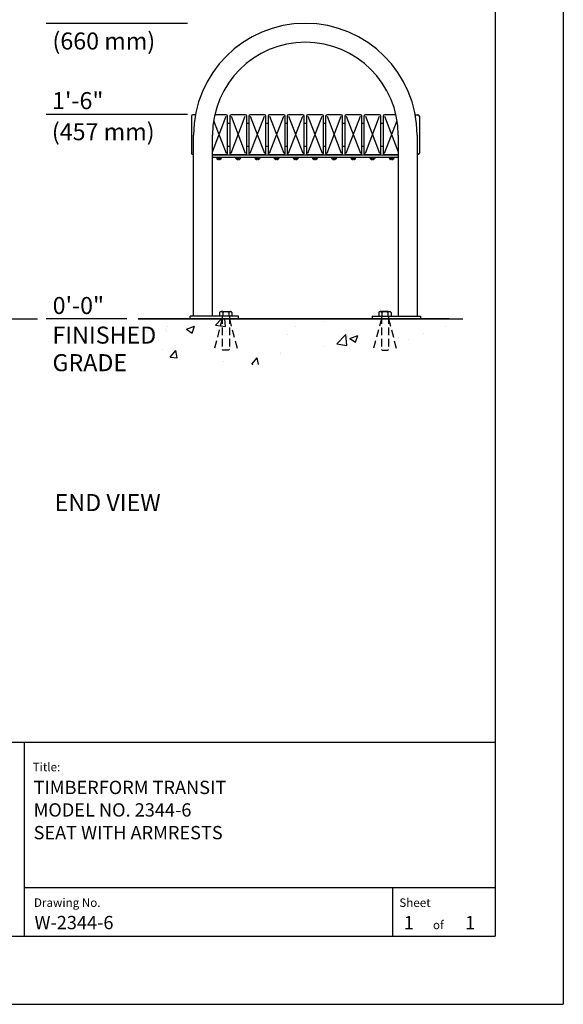
# Model space of a CAD drawing. Extents: x -9 to 141, y -7 to 181.
# Drawn here: x 86 to 134, y -1 to 86 of the extents above; entities that cross this region are included whole.
import ezdxf
from ezdxf.enums import TextEntityAlignment as Align

# ---------------------------------------------------------------- set-up
doc = ezdxf.new("R2010")
doc.units = 0
doc.header["$LTSCALE"] = 5.3333
doc.header["$MEASUREMENT"] = 0
doc.linetypes.add('HIDDEN2', pattern=[0.1875, 0.125, -0.0625])
for name, color, linetype in [('1', 7, 'CONTINUOUS'), ('BOLD', 10, 'CONTINUOUS'), ('DIM', 4, 'CONTINUOUS'), ('HATCH', 9, 'CONTINUOUS'), ('HIDDEN', 3, 'HIDDEN2'), ('NOTES', 7, 'CONTINUOUS'), ('TITLE', 7, 'CONTINUOUS')]:
    doc.layers.add(name, color=color, linetype=linetype)
doc.styles.add('ROMANC', font='ROMANC.shx')
doc.styles.add('ROMAND', font='romand', dxfattribs={"height": 1.5})
doc.styles.add('ROMANS', font='ROMANS', dxfattribs={"height": 1.8})

msp = doc.modelspace()

# ---------------------------------------------------------------- hatches: boundary and pattern name
at = {"layer": 'HATCH'}
h = msp.add_hatch(dxfattribs=at)
h.set_pattern_fill('AR-CONC', color=256, style=0)
h.set_pattern_definition([(50, (-22.799, 24.674), (7.1726, -0.62752), [0.75, -8.25]), (355, (-22.799, 24.674), (-1.3875, 7.5219), [0.6, -6.6]), (100.4514, (-22.2014, 24.6216), (5.7851, 6.8944), [0.6374, -7.0114]), (46.184, (-22.799, 26.674), (10.6724, -1.6552), [1.125, -12.375]), (96.636, (-21.91, 26.536), (9.3466, 9.7412), [0.9561, -10.5171]), (351.184, (-22.799, 26.674), (9.3466, 9.7412), [0.9, -9.9]), (21, (-21.799, 26.174), (5.96907, -4.0262), [0.75, -8.25]), (326, (-21.799, 26.174), (2.43315, 7.2515), [0.6, -6.6]), (71.4514, (-21.302, 25.8384), (8.40223, 3.2253), [0.6374, -7.0114]), (37.5, (-22.799, 24.674), (0.1216, 3.32894), [0, -6.52, 0, -6.7, 0, -6.625]), (7.5, (-22.799, 24.674), (2.6307, 3.94412), [0, -3.82, 0, -6.37, 0, -2.525]), (327.5, (-25.029, 24.674), (5.338224, -0.22555), [0, -2.5, 0, -7.8, 0, -10.35]), (317.5, (-26.029, 24.674), (5.83186, 1.00105), [0, -3.25, 0, -5.18, 0, -7.35])])
h.paths.add_polyline_path([(89.32588, 55.36895), (5.07588, 55.36895), (5.07588, 59.36895), (89.32588, 59.36895)])
h = msp.add_hatch(dxfattribs=at)
h.set_pattern_fill('AR-CONC', color=256, style=0)
h.set_pattern_definition([(50, (-50.0243, 24.674), (7.1726, -0.62752), [0.75, -8.25]), (355, (-50.024, 24.674), (-1.3875, 7.52192), [0.6, -6.6]), (100.4514, (-49.4266, 24.6216), (5.7851, 6.8944), [0.6374, -7.01142]), (46.184, (-50.024, 26.674), (10.6724, -1.6552), [1.125, -12.375]), (96.6356, (-49.135, 26.536), (9.3466, 9.7412), [0.9561, -10.5171]), (351.184, (-50.024, 26.674), (9.3466, 9.7412), [0.9, -9.9]), (21, (-49.0243, 26.174), (5.96907, -4.02619), [0.75, -8.25]), (326, (-49.024, 26.174), (2.43315, 7.2515), [0.6, -6.6]), (71.4514, (-48.527, 25.8384), (8.40223, 3.2253), [0.6374, -7.01142]), (37.5, (-50.0243, 24.674), (0.1216, 3.32894), [0, -6.52, 0, -6.7, 0, -6.625]), (7.5, (-50.0243, 24.674), (2.630695, 3.94412), [0, -3.82, 0, -6.37, 0, -2.525]), (327.5, (-52.2543, 24.674), (5.338224, -0.22555), [0, -2.5, 0, -7.8, 0, -10.35]), (317.5, (-53.2543, 24.674), (5.83186, 1.00105), [0, -3.25, 0, -5.18, 0, -7.35])])
h.paths.add_polyline_path([(96.62813, 55.36895), (123.98991, 55.36895), (123.98991, 59.36895), (96.62813, 59.36895)])

# ---------------------------------------------------------------- linework, layer by layer
at = {"layer": '1'}
for p, q in [((101.30842, 77.21457, -32), (101.30842, 73.96457, -32)), ((101.67275, 77.33957, -32), (101.43342, 77.33957, -32)), ((103.16967, 74.09132, -32), (104.37092, 77.21457, -32)), ((104.37092, 77.33957, -32), (103.36663, 77.33957, -32)), ((104.49592, 73.96457, -32), (104.49592, 77.21457, -32)), ((104.68342, 77.21457, -32), (104.68342, 73.96457, -32)), ((106.05842, 77.33957, -32), (104.80842, 77.33957, -32)), ((104.80842, 73.96457, -32), (106.05842, 77.21457, -32)), ((104.80842, 77.21457, -32), (106.05842, 73.96457, -32)), ((106.18342, 73.96457, -32), (106.18342, 77.21457, -32)), ((106.37092, 77.21457, -32), (106.37092, 73.96457, -32)), ((107.74592, 77.33957, -32), (106.49592, 77.33957, -32)), ((106.49592, 73.96457, -32), (107.74592, 77.21457, -32)), ((106.49592, 77.21457, -32), (107.74592, 73.96457, -32)), ((107.87092, 73.96457, -32), (107.87092, 77.21457, -32)), ((108.05842, 77.21457, -32), (108.05842, 73.96457, -32)), ((109.43342, 77.33957, -32), (108.18342, 77.33957, -32)), ((108.18342, 73.96457, -32), (109.43342, 77.21457, -32)), ((108.18342, 77.21457, -32), (109.43342, 73.96457, -32)), ((109.55842, 73.96457, -32), (109.55842, 77.21457, -32)), ((109.74592, 77.21457, -32), (109.74592, 73.96457, -32)), ((111.12092, 77.33957, -32), (109.87092, 77.33957, -32)), ((109.87092, 73.96457, -32), (111.12092, 77.21457, -32)), ((109.87092, 77.21457, -32), (111.12092, 73.96457, -32)), ((111.24592, 73.96457, -32), (111.24592, 77.21457, -32)), ((111.43342, 77.21457, -32), (111.43342, 73.96457, -32)), ((112.80842, 77.33957, -32), (111.55842, 77.33957, -32)), ((111.55842, 73.96457, -32), (112.80842, 77.21457, -32)), ((111.55842, 77.21457, -32), (112.80842, 73.96457, -32)), ((112.93342, 73.96457, -32), (112.93342, 77.21457, -32)), ((113.12092, 77.21457, -32), (113.12092, 73.96457, -32)), ((114.49592, 77.33957, -32), (113.24592, 77.33957, -32)), ((113.24592, 73.96457, -32), (114.49592, 77.21457, -32)), ((113.24592, 77.21457, -32), (114.49592, 73.96457, -32)), ((114.62092, 73.96457, -32), (114.62092, 77.21457, -32)), ((114.80842, 77.21457, -32), (114.80842, 73.96457, -32)), ((116.18342, 77.33957, -32), (114.93342, 77.33957, -32)), ((114.93342, 73.96457, -32), (116.18342, 77.21457, -32)), ((114.93342, 77.21457, -32), (116.18342, 73.96457, -32)), ((116.30842, 73.96457, -32), (116.30842, 77.21457, -32)), ((116.49592, 77.21457, -32), (116.49592, 73.96457, -32)), ((117.87092, 77.33957, -32), (116.62092, 77.33957, -32)), ((116.62092, 73.96457, -32), (117.87092, 77.21457, -32)), ((116.62092, 77.21457, -32), (117.87092, 73.96457, -32)), ((117.99592, 73.96457, -32), (117.99592, 77.21457, -32)), ((118.18342, 77.21457, -32), (118.18342, 73.96457, -32)), ((119.31271, 77.33957, -32), (118.30842, 77.33957, -32)), ((118.30842, 77.21457, -32), (119.50967, 74.09132, -32)), ((121.0066, 77.33957, -32), (121.24592, 77.33957, -32)), ((121.37092, 77.21457, -32), (121.37092, 73.96457, -32)), ((103.26934, 76.82869, -32), (104.37092, 73.96457, -32)), ((104.49592, 76.58957, -32), (104.68342, 76.58957, -32)), ((106.18342, 76.58957, -32), (106.37092, 76.58957, -32)), ((107.87092, 76.58957, -32), (108.05842, 76.58957, -32)), ((109.55842, 76.58957, -32), (109.74592, 76.58957, -32)), ((111.24592, 76.58957, -32), (111.43342, 76.58957, -32)), ((112.93342, 76.58957, -32), (113.12092, 76.58957, -32)), ((114.62092, 76.58957, -32), (114.80842, 76.58957, -32)), ((116.30842, 76.58957, -32), (116.49592, 76.58957, -32)), ((117.99592, 76.58957, -32), (118.18342, 76.58957, -32)), ((118.30842, 73.96457, -32), (119.41001, 76.82869, -32)), ((101.50967, 59.61895, -32), (101.50967, 75.55645, -32)), ((103.16967, 59.61895, -32), (103.16967, 75.55645, -32)), ((119.50967, 75.55645, -32), (119.50967, 59.61895, -32)), ((121.16967, 75.55645, -32), (121.16967, 59.61895, -32)), ((104.49592, 74.58957, -32), (104.68342, 74.58957, -32)), ((106.18342, 74.58957, -32), (106.37092, 74.58957, -32)), ((107.87092, 74.58957, -32), (108.05842, 74.58957, -32)), ((109.55842, 74.58957, -32), (109.74592, 74.58957, -32)), ((111.24592, 74.58957, -32), (111.43342, 74.58957, -32)), ((112.93342, 74.58957, -32), (113.12092, 74.58957, -32)), ((114.62092, 74.58957, -32), (114.80842, 74.58957, -32)), ((116.30842, 74.58957, -32), (116.49592, 74.58957, -32)), ((117.99592, 74.58957, -32), (118.18342, 74.58957, -32)), ((101.43342, 73.83957, -32), (101.50967, 73.83957, -32)), ((103.16967, 73.83957, -32), (104.37092, 73.83957, -32)), ((103.16967, 73.82395, -32), (119.50967, 73.82395, -32)), ((103.62492, 73.83957, -32), (103.62492, 73.82395, -32)), ((103.86692, 73.83957, -32), (103.86692, 73.82395, -32)), ((104.80842, 73.83957, -32), (106.05842, 73.83957, -32)), ((105.31242, 73.83957, -32), (105.31242, 73.82395, -32)), ((105.55442, 73.83957, -32), (105.55442, 73.82395, -32)), ((106.49592, 73.83957, -32), (107.74592, 73.83957, -32)), ((106.99992, 73.83957, -32), (106.99992, 73.82395, -32)), ((107.24192, 73.83957, -32), (107.24192, 73.82395, -32)), ((108.18342, 73.83957, -32), (109.43342, 73.83957, -32)), ((108.68742, 73.83957, -32), (108.68742, 73.82395, -32)), ((108.92942, 73.83957, -32), (108.92942, 73.82395, -32)), ((109.87092, 73.83957, -32), (111.12092, 73.83957, -32)), ((110.37492, 73.83957, -32), (110.37492, 73.82395, -32)), ((110.61692, 73.83957, -32), (110.61692, 73.82395, -32)), ((111.55842, 73.83957, -32), (112.80842, 73.83957, -32)), ((112.06242, 73.83957, -32), (112.06242, 73.82395, -32)), ((112.30442, 73.83957, -32), (112.30442, 73.82395, -32)), ((113.24592, 73.83957, -32), (114.49592, 73.83957, -32)), ((113.74992, 73.83957, -32), (113.74992, 73.82395, -32)), ((113.99192, 73.83957, -32), (113.99192, 73.82395, -32)), ((114.93342, 73.83957, -32), (116.18342, 73.83957, -32)), ((115.43742, 73.83957, -32), (115.43742, 73.82395, -32)), ((115.67942, 73.83957, -32), (115.67942, 73.82395, -32)), ((116.62092, 73.83957, -32), (117.87092, 73.83957, -32)), ((117.12492, 73.83957, -32), (117.12492, 73.82395, -32)), ((117.36692, 73.83957, -32), (117.36692, 73.82395, -32)), ((118.30842, 73.83957, -32), (119.50967, 73.83957, -32)), ((118.81242, 73.83957, -32), (118.81242, 73.82395, -32)), ((119.05442, 73.83957, -32), (119.05442, 73.82395, -32)), ((121.24592, 73.83957, -32), (121.16967, 73.83957, -32)), ((119.50967, 73.57395, -32), (103.16967, 73.57395, -32)), ((103.51742, 73.55832, -32), (103.74592, 73.55832, -32)), ((103.58943, 73.44682, -32), (103.5923, 73.44826, -32)), ((103.62492, 73.57395, -32), (103.62492, 73.55832, -32)), ((103.70842, 73.39429, -32), (103.70842, 73.44826, -32)), ((103.74592, 73.55832, -32), (103.97442, 73.55832, -32)), ((103.78342, 73.44826, -32), (103.78342, 73.39429, -32)), ((103.86692, 73.57395, -32), (103.86692, 73.55832, -32)), ((103.89955, 73.44826, -32), (103.90242, 73.44682, -32)), ((105.20492, 73.55832, -32), (105.43342, 73.55832, -32)), ((105.27693, 73.44682, -32), (105.2798, 73.44826, -32)), ((105.31242, 73.57395, -32), (105.31242, 73.55832, -32)), ((105.39592, 73.39429, -32), (105.39592, 73.44826, -32)), ((105.43342, 73.55832, -32), (105.66192, 73.55832, -32)), ((105.47092, 73.44826, -32), (105.47092, 73.39429, -32)), ((105.55442, 73.57395, -32), (105.55442, 73.55832, -32)), ((105.58705, 73.44826, -32), (105.58992, 73.44682, -32)), ((106.89242, 73.55832, -32), (107.12092, 73.55832, -32)), ((106.96443, 73.44682, -32), (106.9673, 73.44826, -32)), ((106.99992, 73.57395, -32), (106.99992, 73.55832, -32)), ((107.08342, 73.39429, -32), (107.08342, 73.44826, -32)), ((107.12092, 73.55832, -32), (107.34942, 73.55832, -32)), ((107.15842, 73.44826, -32), (107.15842, 73.39429, -32)), ((107.24192, 73.57395, -32), (107.24192, 73.55832, -32)), ((107.27455, 73.44826, -32), (107.27742, 73.44682, -32)), ((108.57992, 73.55832, -32), (108.80842, 73.55832, -32)), ((108.65193, 73.44682, -32), (108.6548, 73.44826, -32)), ((108.68742, 73.57395, -32), (108.68742, 73.55832, -32)), ((108.77092, 73.39429, -32), (108.77092, 73.44826, -32)), ((108.80842, 73.55832, -32), (109.03692, 73.55832, -32)), ((108.84592, 73.44826, -32), (108.84592, 73.39429, -32)), ((108.92942, 73.57395, -32), (108.92942, 73.55832, -32)), ((108.96205, 73.44826, -32), (108.96492, 73.44682, -32)), ((110.26742, 73.55832, -32), (110.49592, 73.55832, -32)), ((110.33943, 73.44682, -32), (110.3423, 73.44826, -32)), ((110.37492, 73.57395, -32), (110.37492, 73.55832, -32)), ((110.45842, 73.39429, -32), (110.45842, 73.44826, -32)), ((110.49592, 73.55832, -32), (110.72442, 73.55832, -32)), ((110.53342, 73.44826, -32), (110.53342, 73.39429, -32)), ((110.61692, 73.57395, -32), (110.61692, 73.55832, -32)), ((110.64955, 73.44826, -32), (110.65242, 73.44682, -32)), ((111.95492, 73.55832, -32), (112.18342, 73.55832, -32)), ((112.02693, 73.44682, -32), (112.0298, 73.44826, -32)), ((112.06242, 73.57395, -32), (112.06242, 73.55832, -32)), ((112.14592, 73.39429, -32), (112.14592, 73.44826, -32)), ((112.18342, 73.55832, -32), (112.41192, 73.55832, -32)), ((112.22092, 73.44826, -32), (112.22092, 73.39429, -32)), ((112.30442, 73.57395, -32), (112.30442, 73.55832, -32)), ((112.33705, 73.44826, -32), (112.33992, 73.44682, -32)), ((113.64242, 73.55832, -32), (113.87092, 73.55832, -32)), ((113.71443, 73.44682, -32), (113.7173, 73.44826, -32)), ((113.74992, 73.57395, -32), (113.74992, 73.55832, -32)), ((113.83342, 73.39429, -32), (113.83342, 73.44826, -32)), ((113.87092, 73.55832, -32), (114.09942, 73.55832, -32)), ((113.90842, 73.44826, -32), (113.90842, 73.39429, -32)), ((113.99192, 73.57395, -32), (113.99192, 73.55832, -32)), ((114.02455, 73.44826, -32), (114.02742, 73.44682, -32)), ((115.32992, 73.55832, -32), (115.55842, 73.55832, -32)), ((115.40193, 73.44682, -32), (115.4048, 73.44826, -32)), ((115.43742, 73.57395, -32), (115.43742, 73.55832, -32)), ((115.52092, 73.39429, -32), (115.52092, 73.44826, -32)), ((115.55842, 73.55832, -32), (115.78692, 73.55832, -32)), ((115.59592, 73.44826, -32), (115.59592, 73.39429, -32)), ((115.67942, 73.57395, -32), (115.67942, 73.55832, -32)), ((115.71205, 73.44826, -32), (115.71492, 73.44682, -32)), ((117.01742, 73.55832, -32), (117.24592, 73.55832, -32)), ((117.08943, 73.44682, -32), (117.0923, 73.44826, -32)), ((117.12492, 73.57395, -32), (117.12492, 73.55832, -32)), ((117.20842, 73.39429, -32), (117.20842, 73.44826, -32)), ((117.24592, 73.55832, -32), (117.47442, 73.55832, -32)), ((117.28342, 73.44826, -32), (117.28342, 73.39429, -32)), ((117.36692, 73.57395, -32), (117.36692, 73.55832, -32)), ((117.39955, 73.44826, -32), (117.40242, 73.44682, -32)), ((118.70492, 73.55832, -32), (118.93342, 73.55832, -32)), ((118.77693, 73.44682, -32), (118.7798, 73.44826, -32)), ((118.81242, 73.57395, -32), (118.81242, 73.55832, -32)), ((118.89592, 73.39429, -32), (118.89592, 73.44826, -32)), ((118.93342, 73.55832, -32), (119.16192, 73.55832, -32)), ((118.97092, 73.44826, -32), (118.97092, 73.39429, -32)), ((119.05442, 73.57395, -32), (119.05442, 73.55832, -32)), ((119.08705, 73.44826, -32), (119.08992, 73.44682, -32)), ((101.21467, 59.36895, -32), (101.21467, 59.61895, -32)), ((102.33967, 59.61895, -32), (101.21467, 59.61895, -32)), ((104.33967, 59.61895, -32), (102.33967, 59.61895, -32)), ((105.46467, 59.61895, -32), (104.33967, 59.61895, -32)), ((105.46467, 59.36895, -32), (105.46467, 59.61895, -32)), ((117.21467, 59.61895, -32), (118.33967, 59.61895, -32)), ((117.21467, 59.61895, -32), (117.21467, 59.36895, -32)), ((118.33967, 59.61895, -32), (120.33967, 59.61895, -32)), ((120.33967, 59.61895, -32), (121.46467, 59.61895, -32)), ((121.46467, 59.61895, -32), (121.46467, 59.36895, -32))]:
    msp.add_line(p, q, dxfattribs=at)
for centre, radius, start, end in [((111.33967, 75.55645, -32), 9.83, 0, 180), ((111.33967, 75.55645, -32), 8.17, 0, 180), ((101.43342, 77.21457, -32), 0.125, 90, 180), ((104.37092, 77.21457, -32), 0.125, 0, 90), ((104.80842, 77.21457, -32), 0.125, 90, 180), ((106.05842, 77.21457, -32), 0.125, 0, 90), ((106.49592, 77.21457, -32), 0.125, 90, 180), ((107.74592, 77.21457, -32), 0.125, 0, 90), ((108.18342, 77.21457, -32), 0.125, 90, 180), ((109.43342, 77.21457, -32), 0.125, 0, 90), ((109.87092, 77.21457, -32), 0.125, 90, 180), ((111.12092, 77.21457, -32), 0.125, 0, 90), ((111.55842, 77.21457, -32), 0.125, 90, 180), ((112.80842, 77.21457, -32), 0.125, 0, 90), ((113.24592, 77.21457, -32), 0.125, 90, 180), ((114.49592, 77.21457, -32), 0.125, 0, 90), ((114.93342, 77.21457, -32), 0.125, 90, 180), ((116.18342, 77.21457, -32), 0.125, 0, 90), ((116.62092, 77.21457, -32), 0.125, 90, 180), ((117.87092, 77.21457, -32), 0.125, 0, 90), ((118.30842, 77.21457, -32), 0.125, 90, 180), ((121.24592, 77.21457, -32), 0.125, 0, 90), ((101.43342, 73.96457, -32), 0.125, 180, 270), ((104.37092, 73.96457, -32), 0.125, 270, 0), ((104.80842, 73.96457, -32), 0.125, 180, 270), ((106.05842, 73.96457, -32), 0.125, 270, 0), ((106.49592, 73.96457, -32), 0.125, 180, 270), ((107.74592, 73.96457, -32), 0.125, 270, 0), ((108.18342, 73.96457, -32), 0.125, 180, 270), ((109.43342, 73.96457, -32), 0.125, 270, 0), ((109.87092, 73.96457, -32), 0.125, 180, 270), ((111.12092, 73.96457, -32), 0.125, 270, 0), ((111.55842, 73.96457, -32), 0.125, 180, 270), ((112.80842, 73.96457, -32), 0.125, 270, 0), ((113.24592, 73.96457, -32), 0.125, 180, 270), ((114.49592, 73.96457, -32), 0.125, 270, 0), ((114.93342, 73.96457, -32), 0.125, 180, 270), ((116.18342, 73.96457, -32), 0.125, 270, 0), ((116.62092, 73.96457, -32), 0.125, 180, 270), ((117.87092, 73.96457, -32), 0.125, 270, 0), ((118.30842, 73.96457, -32), 0.125, 180, 270), ((121.24592, 73.96457, -32), 0.125, 270, 0), ((103.74592, 73.62689, -32), 0.23857, 196.7027963, 229.0056529), ((103.74592, 73.62689, -32), 0.2356, 229.3038471, 260.8413763), ((103.74592, 73.62689, -32), 0.2356, 279.1586237, 310.6961529), ((103.74592, 73.62689, -32), 0.23857, 310.9943471, 343.2972037), ((105.43342, 73.62689, -32), 0.23857, 196.7027963, 229.0056529), ((105.43342, 73.62689, -32), 0.2356, 229.3038471, 260.8413763), ((105.43342, 73.62689, -32), 0.2356, 279.1586237, 310.6961529), ((105.43342, 73.62689, -32), 0.23857, 310.9943471, 343.2972037), ((107.12092, 73.62689, -32), 0.23857, 196.7027963, 229.0056529), ((107.12092, 73.62689, -32), 0.2356, 229.3038471, 260.8413763), ((107.12092, 73.62689, -32), 0.2356, 279.1586237, 310.6961529), ((107.12092, 73.62689, -32), 0.23857, 310.9943471, 343.2972037), ((108.80842, 73.62689, -32), 0.23857, 196.7027963, 229.0056529), ((108.80842, 73.62689, -32), 0.2356, 229.3038471, 260.8413763), ((108.80842, 73.62689, -32), 0.2356, 279.1586237, 310.6961529), ((108.80842, 73.62689, -32), 0.23857, 310.9943471, 343.2972037), ((110.49592, 73.62689, -32), 0.23857, 196.7027963, 229.0056529), ((110.49592, 73.62689, -32), 0.2356, 229.3038471, 260.8413763), ((110.49592, 73.62689, -32), 0.2356, 279.1586237, 310.6961529), ((110.49592, 73.62689, -32), 0.23857, 310.9943471, 343.2972037), ((112.18342, 73.62689, -32), 0.23857, 196.7027963, 229.0056529), ((112.18342, 73.62689, -32), 0.2356, 229.3038471, 260.8413763), ((112.18342, 73.62689, -32), 0.2356, 279.1586237, 310.6961529), ((112.18342, 73.62689, -32), 0.23857, 310.9943471, 343.2972037), ((113.87092, 73.62689, -32), 0.23857, 196.7027963, 229.0056529), ((113.87092, 73.62689, -32), 0.2356, 229.3038471, 260.8413763), ((113.87092, 73.62689, -32), 0.2356, 279.1586237, 310.6961529), ((113.87092, 73.62689, -32), 0.23857, 310.9943471, 343.2972037), ((115.55842, 73.62689, -32), 0.23857, 196.7027963, 229.0056529), ((115.55842, 73.62689, -32), 0.2356, 229.3038471, 260.8413763), ((115.55842, 73.62689, -32), 0.2356, 279.1586237, 310.6961529), ((115.55842, 73.62689, -32), 0.23857, 310.9943471, 343.2972037), ((117.24592, 73.62689, -32), 0.23857, 196.7027963, 229.0056529), ((117.24592, 73.62689, -32), 0.2356, 229.3038471, 260.8413763), ((117.24592, 73.62689, -32), 0.2356, 279.1586237, 310.6961529), ((117.24592, 73.62689, -32), 0.23857, 310.9943471, 343.2972037), ((118.93342, 73.62689, -32), 0.23857, 196.7027963, 229.0056529), ((118.93342, 73.62689, -32), 0.2356, 229.3038471, 260.8413763), ((118.93342, 73.62689, -32), 0.2356, 279.1586237, 310.6961529), ((118.93342, 73.62689, -32), 0.23857, 310.9943471, 343.2972037)]:
    msp.add_arc(centre, radius, start, end, dxfattribs=at)
for centre in [(103.74592, 73.54543, -32), (105.43342, 73.54543, -32), (107.12092, 73.54543, -32), (108.80842, 73.54543, -32), (110.49592, 73.54543, -32), (112.18342, 73.54543, -32), (113.87092, 73.54543, -32), (115.55842, 73.54543, -32), (117.24592, 73.54543, -32), (118.93342, 73.54543, -32)]:
    msp.add_ellipse(centre, major_axis=(-0.2205, 0), ratio=0.4472136, start_param=1.39989782, end_param=1.74169483, dxfattribs=at)
at = {"layer": 'BOLD'}
for p, q in [((128.04, 168.96), (128.04, 5.04)), ((96.62813, 59.36895, -32), (125.21145, 59.36895, -32)), ((3.96, 22.10635), (128.04, 22.10635)), ((3.96, 5.04), (128.04, 5.04))]:
    msp.add_line(p, q, dxfattribs=at)
at = {"layer": 'BOLD', "extrusion": (0, 1, 2.22045e-16)}
msp.add_line((8.03088, 59.36895), (87.78088, 59.36895), dxfattribs=at)
at = {"layer": 'BOLD', "extrusion": (1.83691e-16, 1, 6.12303e-17)}
msp.add_line((123.98991, 59.36895, -32), (96.62813, 59.36895, -32), dxfattribs=at)
at = {"layer": 'DIM'}
for p, q in [((100.95626, 85.36895, -32), (88.53451, 85.36895, -32)), ((95.62813, 85.36895, -32), (89.77359, 85.36895, -32)), ((100.95626, 77.36895, -32), (88.53451, 77.36895, -32)), ((95.62813, 77.36895, -32), (89.77359, 77.36895, -32)), ((95.62813, 59.36895, -32), (88.53451, 59.36895, -32))]:
    msp.add_line(p, q, dxfattribs=at)
at = {"layer": 'HIDDEN'}
for p, q in [((103.79817, 59.94707, -32), (103.79817, 59.61895, -32)), ((104.06892, 60.00957, -32), (103.93355, 60.00957, -32)), ((104.06892, 60.00957, -32), (104.7458, 60.00957, -32)), ((104.06892, 59.94707, -32), (104.06892, 59.61895, -32)), ((104.61042, 59.94707, -32), (104.61042, 59.61895, -32)), ((104.88117, 59.94707, -32), (104.88117, 59.61895, -32)), ((117.79817, 59.94707, -32), (117.79817, 59.61895, -32)), ((118.61042, 60.00957, -32), (117.93355, 60.00957, -32)), ((118.06892, 59.94707, -32), (118.06892, 59.61895, -32)), ((118.61042, 60.00957, -32), (118.7458, 60.00957, -32)), ((118.61042, 59.94707, -32), (118.61042, 59.61895, -32)), ((118.88117, 59.94707, -32), (118.88117, 59.61895, -32)), ((104.02717, 59.36895, -32), (103.26689, 56.53154, -32)), ((104.02717, 59.61895, -32), (104.02717, 56.68145, -32)), ((104.65217, 59.61895, -32), (104.65217, 56.68145, -32)), ((104.65217, 59.36895, -32), (105.41245, 56.53154, -32)), ((118.02717, 59.36895, -32), (117.26689, 56.53154, -32)), ((118.02717, 59.61895, -32), (118.02717, 56.68145, -32)), ((118.65217, 59.61895, -32), (118.65217, 56.68145, -32)), ((118.65217, 59.36895, -32), (119.41245, 56.53154, -32)), ((104.08967, 56.61895, -32), (104.02717, 56.68145, -32)), ((104.58967, 56.61895, -32), (104.08967, 56.61895, -32)), ((104.65217, 56.68145, -32), (104.58967, 56.61895, -32)), ((118.02717, 56.68145, -32), (118.08967, 56.61895, -32)), ((118.08967, 56.61895, -32), (118.58967, 56.61895, -32)), ((118.58967, 56.61895, -32), (118.65217, 56.68145, -32))]:
    msp.add_line(p, q, dxfattribs=at)
for centre, radius, start, end in [((103.93355, 59.83171, -32), 0.17786, 40.4362999, 139.5637001), ((104.33967, 59.39188, -32), 0.61769, 64.0030389, 115.9969611), ((104.7458, 59.83171, -32), 0.17786, 40.4362999, 139.5637001), ((117.93355, 59.83171, -32), 0.17786, 40.4362999, 139.5637001), ((118.33967, 59.39188, -32), 0.61769, 64.0030389, 115.9969611), ((118.7458, 59.83171, -32), 0.17786, 40.4362999, 139.5637001)]:
    msp.add_arc(centre, radius, start, end, dxfattribs=at)
at = {"layer": 'NOTES'}
for p in [(134.04, 174.96), (-2.04, -0.96)]:
    msp.add_line(p, (134.04, -0.96), dxfattribs=at)
at = {"layer": 'TITLE', "color": 1}
msp.add_line((86.60175, 22.10635), (86.60175, 5.04), dxfattribs=at)
at = {"layer": 'TITLE', "color": 2}
for p, q in [((128.04, 9.28999), (86.60175, 9.28999)), ((119.04002, 5.04), (119.04002, 9.28999))]:
    msp.add_line(p, q, dxfattribs=at)

# ---------------------------------------------------------------- texts
at = {"layer": 'DIM', "style": 'ROMAND'}
for s, p in [('(660 mm)', (89.08683, 83.08351)), ('(457 mm)', (89.03367, 75.09778)), ('FINISHED', (89.08694, 57.19696)), ('GRADE', (89.08694, 54.76839))]:
    msp.add_text(s, height=1.5, dxfattribs=at).set_placement(p)
for s, p in [('1\'-6"', (89.0494, 78.5856, -32)), ('0\'-0"', (89.10459, 60.55108, -32))]:
    msp.add_text(s, height=1.5, dxfattribs=at).set_placement(p, align=Align.MIDDLE_LEFT)
at = {"layer": 'NOTES', "color": 7, "style": 'ROMAND'}
msp.add_text('%%UEND VIEW', height=1.5, dxfattribs=at).set_placement((89.28008, 42.45528, -32))
at = {"layer": 'TITLE', "style": 'ROMANS', "oblique": 10}
for s, height, p in [('Title:', 0.749998, (87.34869, 19.55431)), ('Drawing No.', 0.7499981, (87.45942, 7.61671)), ('Sheet ', 0.749998, (119.61042, 7.60981)), ('of', 0.749998, (122.56664, 5.65419))]:
    msp.add_text(s, height=height, dxfattribs=at).set_placement(p)
at = {"layer": 'TITLE', "linetype": 'Continuous', "style": 'ROMANC'}
for s, height, p in [('TIMBERFORM TRANSIT', 1.171875, (87.42514, 17.5448)), ('MODEL NO. 2344-6', 1.171875, (87.42514, 15.56426)), ('SEAT WITH ARMRESTS', 1.171875, (87.42514, 13.5662)), ('W-2344-6', 1.171875, (87.50562, 5.64949)), ('1', 1.17188, (120.00784, 5.64196)), ('1', 1.17188, (125.40749, 5.64196))]:
    msp.add_text(s, height=height, dxfattribs=at).set_placement(p)

doc.saveas('drawing.dxf')
